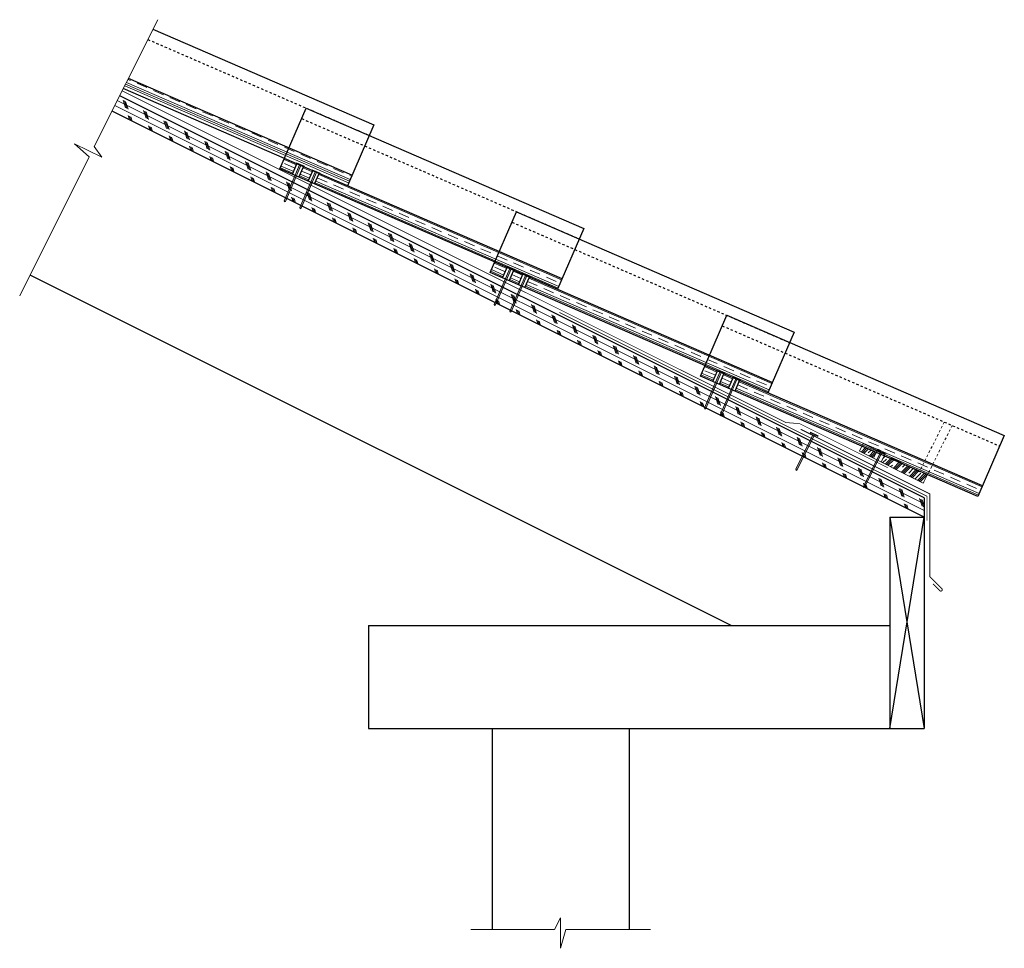
# Model space of a CAD drawing. Units: inches. Extents: x 18.8 to 61.9, y 13.4 to 54.1.
import ezdxf

# ---------------------------------------------------------------- set-up
doc = ezdxf.new("R2010")
doc.units = ezdxf.units.IN
doc.header["$LTSCALE"] = 0.375
doc.header["$MEASUREMENT"] = 0
doc.linetypes.add('HHIDDEN', pattern=[0.1875, 0.125, -0.0625])
for name, color, linetype, lineweight in [('ARNOTE', 3, 'Continuous', 15), ('CLAY TILE', 2, 'Continuous', 25), ('CLAY TILE HATCH', 8, 'Continuous', 5), ('DRIP EDGE', 6, 'Continuous', 15), ('EAVE CLOSURE', 4, 'Continuous', 13), ('FASTENER', 42, 'Continuous', 13), ('ROOF STRUCTURE HATCH', 8, 'Continuous', 9), ('WP UNDERLAYMENT', 5, 'Continuous', 13)]:
    doc.layers.add(name, color=color, linetype=linetype, lineweight=lineweight)
doc.layers.add('ROOF STRUCTURE', color=1, linetype='Continuous')

# ---------------------------------------------------------------- blocks, each defined once
blk = doc.blocks.new('FASTENER')
at = {"layer": 'FASTENER'}
h = blk.add_hatch(color=256, dxfattribs=at)
h.dxf.hatch_style = 1
edge = h.paths.add_edge_path()
edge.add_line((-0.031, -1.742), (-0.031, -0.031))
edge.add_line((-0.031, -0.031), (-0.188, -0.031))
edge.add_line((-0.188, -0.031), (-0.188, 0))
edge.add_line((-0.188, 0), (0.187, 0))
edge.add_line((0.187, 0), (0.187, -0.031))
edge.add_line((0.187, -0.031), (0.031, -0.031))
edge.add_line((0.031, -0.031), (0.031, -1.742))
edge.add_line((0.031, -1.742), (0, -1.781))
edge.add_line((0, -1.781), (-0.031, -1.742))
blk.add_line((0.031, -1.742), (-0.031, -1.742), dxfattribs=at)
blk.add_lwpolyline([(-0.031, -1.742), (-0.031, -0.031), (-0.188, -0.031), (-0.188, 0), (0.187, 0), (0.187, -0.031), (0.031, -0.031), (0.031, -1.742), (0, -1.781), (-0.031, -1.742)], dxfattribs=at)

msp = doc.modelspace()

# ---------------------------------------------------------------- hatches: boundary and pattern name
at = {"layer": 'CLAY TILE HATCH'}
h = msp.add_hatch(dxfattribs=at)
h.set_pattern_fill('CLAY', color=256, scale=2.5, angle=-23.4345, style=0)
h.paths.add_polyline_path([(23.547, 51.494), (23.323, 51.046), (30.383, 47.986), (30.582, 48.445)])
h.paths.add_polyline_path([(30.582, 48.445), (30.383, 47.986), (30.899, 47.762), (30.911, 47.791), (31.256, 47.642), (31.243, 47.613), (31.587, 47.464), (31.6, 47.493), (31.944, 47.344), (31.931, 47.315), (33.136, 46.793), (33.334, 47.252)])
h = msp.add_hatch(dxfattribs=at)
h.set_pattern_fill('CLAY', color=256, scale=2.5, angle=-23.4345, style=0)
h.set_pattern_definition([(336.5655, (-47.3914, 39.23847), (0.186422, 0.4300853), []), (336.5655, (-47.3603, 39.31015), (0.186422, 0.4300853), []), (336.5655, (-47.32925, 39.38183), (0.186422, 0.4300853), []), (336.5655, (-47.2671, 39.5252), (0.186422, 0.4300853), [0.46875, -0.3125])])
h.paths.add_polyline_path([(30.929, 47.75), (30.899, 47.762), (30.383, 47.986), (30.184, 47.527), (30.73, 47.291)])
h.paths.add_polyline_path([(31.617, 47.451), (31.587, 47.464), (31.213, 47.626), (31.014, 47.168), (31.418, 46.993)])
h.paths.add_polyline_path([(42.54, 42.717), (31.901, 47.328), (31.703, 46.869), (42.341, 42.258)])
h = msp.add_hatch(dxfattribs=at)
h.set_pattern_fill('CLAY', color=256, scale=2.5, angle=-23.4345, style=0)
h.set_pattern_definition([(336.5655, (-38.1857, 34.7033), (0.186422, 0.4300853), []), (336.5655, (-38.15464, 34.77496), (0.186422, 0.4300853), []), (336.5655, (-38.12357, 34.84664), (0.186422, 0.4300853), []), (336.5655, (-38.06143, 34.99), (0.186422, 0.4300853), [0.46875, -0.3125])])
h.paths.add_polyline_path([(40.135, 43.214), (40.105, 43.227), (39.589, 43.451), (39.39, 42.992), (39.936, 42.756)])
h.paths.add_polyline_path([(40.823, 42.916), (40.793, 42.929), (40.419, 43.091), (40.22, 42.632), (40.624, 42.457)])
h.paths.add_polyline_path([(51.746, 38.181), (41.107, 42.793), (40.908, 42.334), (51.547, 37.723)])
h = msp.add_hatch(dxfattribs=at)
h.set_pattern_fill('CLAY', color=256, scale=2.5, angle=-23.4345, style=0)
h.set_pattern_definition([(336.5655, (-28.98003, 30.1681), (0.186422, 0.4300853), []), (336.5655, (-28.94896, 30.23977), (0.186422, 0.4300853), []), (336.5655, (-28.9179, 30.31145), (0.186422, 0.4300853), []), (336.5655, (-28.85575, 30.4548), (0.186422, 0.4300853), [0.46875, -0.3125])])
h.paths.add_polyline_path([(49.34, 38.679), (49.31, 38.692), (48.794, 38.916), (48.595, 38.457), (49.141, 38.22)])
h.paths.add_polyline_path([(50.028, 38.381), (49.999, 38.394), (49.625, 38.556), (49.426, 38.097), (49.83, 37.922)])
h.paths.add_polyline_path([(60.951, 33.646), (50.313, 38.258), (50.114, 37.799), (60.753, 33.188)])
at = {"layer": 'EAVE CLOSURE'}
h = msp.add_hatch(dxfattribs=at)
h.set_pattern_fill('CLAY', color=256, scale=2, angle=45, style=0)
h.paths.add_polyline_path([(56.176, 34.855), (56.306, 35.115), (55.674, 35.389), (55.561, 35.163)])
h.paths.add_polyline_path([(56.65, 34.966), (56.511, 34.687), (58.356, 33.765), (58.546, 34.144), (58.201, 34.293), (58.188, 34.268), (57.725, 34.5)])
at = {"layer": 'ROOF STRUCTURE HATCH'}
h = msp.add_hatch(dxfattribs=at)
h.set_pattern_fill('CORK', color=256, scale=2, angle=153.4333, style=0)
h.set_pattern_definition([(153.4333, (0, 0), (-0.1118098, -0.2236036), []), (288.4333, (-0.0559, 0.1677), (0.670827, 0.2235875), [0.3535534, -0.3535534]), (288.4333, (-0.1118, 0.19566), (0.670827, 0.2235875), [0.3535534, -0.3535534]), (288.4333, (-0.1677, 0.2236), (0.670827, 0.2235875), [0.3535534, -0.3535534])])
h.paths.add_polyline_path([(23.165, 50.73), (22.829, 50.06), (58.39, 32.279), (58.39, 33.118)])

# ---------------------------------------------------------------- linework, layer by layer
at = {"layer": 'ARNOTE'}
for points in [[(24.833, 54.063), (22.049, 48.503), (22.382, 48.038), (21.192, 48.632), (21.831, 48.061), (18.785, 41.968)], [(38.54, 14.225), (42.207, 14.223), (42.474, 14.728), (42.474, 13.399), (42.699, 14.226), (46.408, 14.226)]]:
    msp.add_lwpolyline(points, dxfattribs=at)
at = {"layer": 'CLAY TILE', "linetype": 'HHIDDEN'}
for p, q in [((24.399, 53.196), (34.09, 48.995)), ((31.139, 49.729), (43.296, 44.46)), ((40.344, 45.194), (52.501, 39.925)), ((49.55, 40.659), (61.707, 35.39))]:
    msp.add_line(p, q, dxfattribs=at)
at = {"layer": 'CLAY TILE'}
for p, q in [((33.334, 47.252), (23.547, 51.494)), ((42.54, 42.717), (30.383, 47.986)), ((30.73, 47.291), (30.929, 47.75)), ((31.014, 47.168), (31.213, 47.626)), ((31.418, 46.993), (31.617, 47.451)), ((31.703, 46.869), (31.901, 47.328)), ((51.746, 38.181), (39.589, 43.451)), ((39.936, 42.756), (40.135, 43.214)), ((40.22, 42.632), (40.419, 43.091)), ((40.624, 42.457), (40.823, 42.916)), ((40.908, 42.334), (41.107, 42.793)), ((60.951, 33.646), (48.794, 38.916)), ((49.141, 38.22), (49.34, 38.679)), ((49.426, 38.097), (49.625, 38.556)), ((49.83, 37.922), (50.028, 38.381)), ((50.114, 37.799), (50.313, 38.258))]:
    msp.add_line(p, q, dxfattribs=at)
msp.add_lwpolyline([(24.623, 53.643), (34.289, 49.454), (33.136, 46.793), (23.323, 51.046)], dxfattribs=at)
for points in [[(30.184, 47.527), (31.337, 50.188), (43.495, 44.919), (42.341, 42.258)], [(39.39, 42.992), (40.543, 45.653), (52.7, 40.384), (51.547, 37.723)], [(48.595, 38.457), (49.749, 41.118), (61.906, 35.848), (60.753, 33.188)]]:
    msp.add_lwpolyline(points, close=True, dxfattribs=at)
at = {"layer": 'DRIP EDGE', "const_width": 0.04}
msp.add_lwpolyline([(58.784, 29.358), (59.082, 29.06, 1.000367), (59.171, 29.148), (58.64, 29.678), (58.64, 33.301), (52.991, 36.126)], format="xyb", dxfattribs=at)
at = {"layer": 'EAVE CLOSURE', "linetype": 'HHIDDEN'}
for p, q in [((59.276, 36.443), (58.201, 34.293)), ((59.621, 36.294), (58.589, 34.23))]:
    msp.add_line(p, q, dxfattribs=at)
at = {"layer": 'EAVE CLOSURE'}
for p, q in [((55.729, 35.498), (55.561, 35.163)), ((58.188, 34.268), (55.729, 35.498)), ((58.356, 33.765), (55.561, 35.163)), ((56.344, 35.19), (56.176, 34.855)), ((56.679, 35.023), (56.511, 34.687)), ((58.188, 34.268), (58.201, 34.293)), ((58.575, 34.203), (58.356, 33.765))]:
    msp.add_line(p, q, dxfattribs=at)
at = {"layer": 'ROOF STRUCTURE'}
for p, q in [((58.39, 33.118), (23.165, 50.73)), ((58.39, 32.279), (22.829, 50.06)), ((49.946, 27.529), (19.241, 42.882)), ((58.39, 33.118), (58.39, 23.029)), ((56.89, 32.279), (56.89, 23.029)), ((56.89, 32.279), (58.39, 32.279)), ((56.89, 32.279), (58.39, 23.029)), ((56.89, 23.029), (58.39, 32.279)), ((34.055, 27.529), (56.89, 27.529)), ((34.055, 27.529), (34.055, 23.029)), ((34.055, 23.029), (56.89, 23.029)), ((39.474, 23.029), (39.474, 14.225)), ((45.474, 23.029), (45.474, 14.225)), ((56.89, 23.029), (58.39, 23.029))]:
    msp.add_line(p, q, dxfattribs=at)
at = {"layer": 'WP UNDERLAYMENT', "const_width": 0.03}
for points in [[(56.806, 34.442), (52.947, 36.371), (52.339, 36.423), (35.122, 45.023), (23.274, 50.947)], [(42.416, 41.245), (58.515, 33.195), (58.515, 32.118)]]:
    msp.add_lwpolyline(points, dxfattribs=at)

# ---------------------------------------------------------------- block references
at = {"layer": 'FASTENER'}
for p, rotation in [((31.084, 47.717), 336.5655049250061), ((31.772, 47.418), 336.5655049250061), ((40.289, 43.181), 336.5655049250061), ((40.977, 42.883), 336.5655049250061), ((49.495, 38.646), 336.5655049250061), ((50.183, 38.348), 336.5655049250061), ((53.581, 35.921), 333.4004999532978), ((56.541, 35.166), 333.4349489272537)]:
    msp.add_blockref('FASTENER', p, dxfattribs=dict(at, rotation=rotation))

doc.saveas('drawing.dxf')
